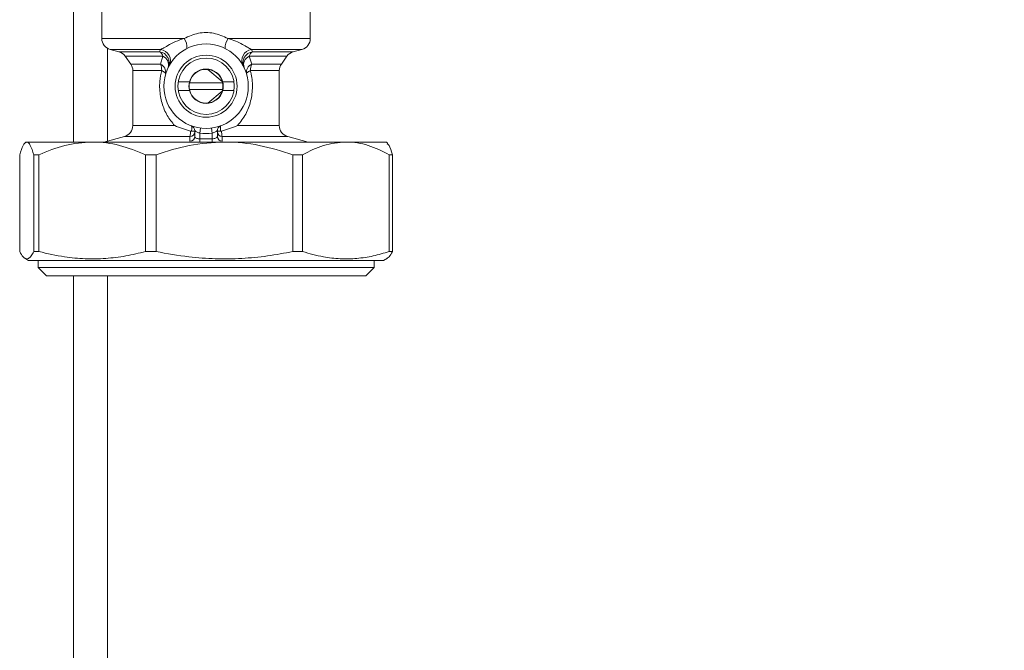
# Model space of a CAD drawing. Units: millimetres. Extents: x 52 to 358, y 133 to 257.
# Drawn here: x 246 to 255, y 187 to 193 of the extents above; entities that cross this region are included whole.
import ezdxf

# ---------------------------------------------------------------- set-up
doc = ezdxf.new("R2010")
doc.units = ezdxf.units.MM
doc.styles.add('SLDTEXTSTYLE2', font='TXT', dxfattribs={"width": 0.605})
doc.dimstyles.new('SLDDIMSTYLE0', dxfattribs={"dimtxt": 3, "dimasz": 2.5, "dimexe": 0, "dimexo": 0.0625, "dimgap": 0.75, "dimtad": 1, "dimdec": 0, "dimlfac": 18, "dimrnd": 1e-09, "dimzin": 12, "dimdsep": 46, "dimtxsty": 'SLDTEXTSTYLE2', "dimsah": 1, "dimcen": 0.09, "dimadec": 0, "dimazin": 3, "dimtfac": 1, "dimtofl": 0, "dimtmove": 0, "dimatfit": 3, "dimfxl": 1, "dimfrac": 2, "dimtolj": 1, "dimtzin": 12, "dimarcsym": 0})
doc.dimstyles.new('SLDDIMSTYLE1', dxfattribs={"dimtxt": 3, "dimasz": 2.5, "dimexe": 0, "dimexo": 0.0625, "dimgap": 0.75, "dimtad": 1, "dimlfac": 18, "dimrnd": 1e-09, "dimzin": 12, "dimdsep": 46, "dimtxsty": 'SLDTEXTSTYLE2', "dimsah": 1, "dimcen": 0.09, "dimadec": 0, "dimazin": 3, "dimtfac": 1, "dimtofl": 0, "dimtmove": 0, "dimatfit": 3, "dimfxl": 1, "dimfrac": 2, "dimtolj": 1, "dimtzin": 12, "dimarcsym": 0})

# ---------------------------------------------------------------- blocks, each defined once
blk = doc.blocks.new('_D_9')
at = {"color": 7, "linetype": 'Continuous', "lineweight": 0}
for p, q in [((254.782, 200.5494), (254.782, 255.4383)), ((263.1681, 177.2714), (263.1681, 255.4383)), ((254.782, 253.4383), (263.1681, 253.4383)), ((263.1681, 253.4383), (276.1219, 253.4383))]:
    blk.add_line(p, q, dxfattribs=at)
for points in [[(254.782, 253.4383), (257.282, 253.1283), (257.282, 253.7483)], [(263.1681, 253.4383), (260.6681, 253.7483), (260.6681, 253.1283)]]:
    blk.add_solid(points, dxfattribs=at)
at = {"color": 7, "linetype": 'Continuous', "lineweight": 0, "insert": (266.4969, 257.3055, 1.9884), "char_height": 3, "attachment_point": 1, "style": 'SLDTEXTSTYLE2'}
blk.add_mtext('151', dxfattribs=at)
blk = doc.blocks.new('_D_10')
at = {"color": 7, "linetype": 'Continuous', "lineweight": 0}
for p, q in [((256.782, 243.4383), (275.1681, 243.4383)), ((273.1681, 243.4383), (273.1681, 151.4938)), ((250.1154, 151.4938), (275.1681, 151.4938))]:
    blk.add_line(p, q, dxfattribs=at)
for points in [[(273.1681, 243.4383), (272.8581, 240.9383), (273.4781, 240.9383)], [(273.1681, 151.4938), (273.4781, 153.9938), (272.8581, 153.9938)]]:
    blk.add_solid(points, dxfattribs=at)
at = {"color": 7, "linetype": 'Continuous', "lineweight": 0, "insert": (269.3009, 191.5077, 1.9884), "char_height": 3, "attachment_point": 1, "rotation": 90, "style": 'SLDTEXTSTYLE2'}
blk.add_mtext('1655', dxfattribs=at)

msp = doc.modelspace()

# ---------------------------------------------------------------- linework, layer by layer
at = {"color": 8, "linetype": 'Continuous', "lineweight": 15}
for p, q in [((246.11535, 195.54286), (246.11535, 192.02143)), ((246.39314, 193.0414), (247.20418, 193.0414)), ((247.64396, 193.0414), (248.44869, 193.0414)), ((246.97264, 192.93408), (246.47548, 192.93408)), ((246.56141, 192.91105), (246.96235, 192.91105)), ((248.36634, 192.93408), (247.86919, 192.93408)), ((247.87948, 192.91105), (248.28042, 192.91105)), ((246.99557, 192.86746), (246.62366, 192.86746)), ((248.21815, 192.86746), (247.84626, 192.86746)), ((246.67859, 192.78901), (246.97119, 192.78901)), ((246.98337, 192.72528), (246.69868, 192.72528)), ((248.14313, 192.72528), (247.85846, 192.72528)), ((247.87063, 192.78901), (248.16322, 192.78901)), ((246.69868, 192.18311), (247.11113, 192.18311)), ((247.73069, 192.18311), (248.14313, 192.18311)), ((247.26234, 192.07579), (246.61634, 192.07579)), ((248.22549, 192.07579), (247.57947, 192.07579)), ((246.11535, 190.70476), (246.11535, 182.26032))]:
    msp.add_line(p, q, dxfattribs=at)
at = {"color": 7, "linetype": 'Continuous', "lineweight": 15}
for p, q in [((246.39314, 193.66032), (246.39314, 193.0414)), ((248.44869, 193.0414), (248.44869, 193.66032)), ((247.63763, 193.0414), (247.64396, 193.0414)), ((246.44869, 192.94518), (246.44869, 192.03086)), ((246.47548, 192.93408), (246.56141, 192.91105)), ((246.96235, 192.91105), (246.97264, 192.93408)), ((247.86919, 192.93408), (247.87948, 192.91105)), ((248.28042, 192.91105), (248.36634, 192.93408)), ((246.62366, 192.86746), (246.67859, 192.78901)), ((246.97119, 192.78901), (246.99557, 192.86746)), ((247.84626, 192.86746), (247.87063, 192.78901)), ((248.16322, 192.78901), (248.21815, 192.86746)), ((246.69868, 192.72528), (246.69868, 192.18311)), ((247.43966, 192.73704), (247.58075, 192.61865)), ((248.14313, 192.18311), (248.14313, 192.72528)), ((247.14627, 192.61309), (247.25667, 192.61309)), ((247.14627, 192.52976), (247.25667, 192.52976)), ((247.25761, 192.60476), (247.58421, 192.60476)), ((247.25761, 192.53809), (247.58421, 192.53809)), ((247.58075, 192.5242), (247.43966, 192.40582)), ((247.58515, 192.61309), (247.69555, 192.61309)), ((247.58515, 192.52976), (247.69555, 192.52976)), ((247.26886, 192.1297), (247.27759, 192.12876)), ((247.3098, 192.07761), (247.3098, 192.13345)), ((247.36635, 192.15835), (247.3598, 192.10878)), ((247.48202, 192.10878), (247.47548, 192.15835)), ((247.53202, 192.13345), (247.53202, 192.07761)), ((247.56423, 192.12876), (247.57296, 192.1297)), ((246.61634, 192.07579), (246.41347, 192.02143)), ((247.3598, 192.10878), (247.3598, 192.05388)), ((247.48202, 192.05388), (247.48202, 192.10878)), ((248.42836, 192.02143), (248.22549, 192.07579)), ((245.64314, 192.02143), (245.6296, 192.00789)), ((245.65241, 192.02143), (245.64314, 192.02143)), ((246.29863, 192.02143), (245.65241, 192.02143)), ((247.60228, 192.02143), (246.29863, 192.02143)), ((248.79968, 192.02143), (247.60228, 192.02143)), ((249.19869, 192.02143), (248.79968, 192.02143)), ((249.21222, 192.00789), (249.19869, 192.02143)), ((245.58321, 190.94297), (245.58321, 191.89643)), ((245.77259, 191.89643), (245.7216, 191.89643)), ((245.7216, 190.94297), (245.7216, 191.89643)), ((245.77259, 190.94297), (245.77259, 191.89643)), ((246.92752, 191.89643), (246.82469, 191.89643)), ((246.82469, 190.94297), (246.82469, 191.89643)), ((246.92752, 190.94297), (246.92752, 191.89643)), ((248.27701, 190.94297), (248.27701, 191.89643)), ((248.37149, 191.89643), (248.27701, 191.89643)), ((248.37149, 190.94297), (248.37149, 191.89643)), ((249.22787, 190.94297), (249.22787, 191.89643)), ((249.25861, 191.89643), (249.22787, 191.89643)), ((249.25861, 190.94297), (249.25861, 191.89643)), ((245.63271, 190.87681), (245.67091, 190.85476)), ((245.77259, 190.94297), (245.7216, 190.94297)), ((246.92752, 190.94297), (246.82469, 190.94297)), ((248.37149, 190.94297), (248.27701, 190.94297)), ((249.17091, 190.85476), (249.20911, 190.87681)), ((249.25861, 190.94297), (249.22787, 190.94297)), ((246.91964, 190.85476), (245.67091, 190.85476)), ((245.76507, 190.85476), (245.76507, 190.78671)), ((245.76507, 190.78671), (245.84702, 190.70476)), ((245.76507, 190.78671), (249.07675, 190.78671)), ((249.17091, 190.85476), (246.91964, 190.85476)), ((248.9948, 190.70476), (249.07675, 190.78671)), ((249.07675, 190.78671), (249.07675, 190.85476)), ((245.84702, 190.70476), (248.9948, 190.70476)), ((246.44869, 190.70476), (246.44869, 182.26032))]:
    msp.add_line(p, q, dxfattribs=at)
at = {"color": 7, "linetype": 'Continuous', "lineweight": 15, "flags": 128}
for points in [[(247.02234, 192.69289), (247.02243, 192.69586), (247.021, 192.69924), (247.01808, 192.70299), (247.01373, 192.70706), (247.00799, 192.71138), (247.00094, 192.71591), (246.99271, 192.72056), (246.98337, 192.72528)], [(247.85846, 192.72528), (247.84912, 192.72056), (247.84088, 192.71591), (247.83383, 192.71138), (247.8281, 192.70706), (247.82374, 192.70299), (247.82083, 192.69924), (247.8194, 192.69586), (247.81947, 192.69289)]]:
    msp.add_lwpolyline(points, dxfattribs=at)
at = {"color": 8, "linetype": 'Continuous', "lineweight": 15, "flags": 128}
for points in [[(247.3598, 192.05388), (247.35992, 192.04573), (247.36004, 192.03781), (247.36016, 192.03031), (247.36027, 192.02344), (247.36029, 192.02143)], [(247.48202, 192.05388), (247.4819, 192.04573), (247.48178, 192.03781), (247.48166, 192.03031), (247.48156, 192.02344), (247.48153, 192.02143)]]:
    msp.add_lwpolyline(points, dxfattribs=at)
at = {"color": 7, "linetype": 'Continuous', "lineweight": 15}
for radius in [0.41667, 0.30556, 0.27778]:
    msp.add_circle((247.42091, 192.57143), radius, dxfattribs=at)
for centre, radius, start, end in [((246.50424, 193.0414), 0.11111, 180, 255), ((247.08549, 192.95565), 0.14643, 354.831087, 35.847017), ((247.75644, 192.95564), 0.14653, 144.176781, 185.159382), ((248.33758, 193.0414), 0.11111, 285, 0), ((246.53265, 192.80373), 0.11111, 35, 75), ((246.94656, 192.8016), 0.11059, 334.979016, 81.794423), ((246.92136, 192.84537), 0.07743, 16.579968, 58.03632), ((246.95816, 192.82433), 0.1107, 332.3765, 82.485398), ((247.88366, 192.82433), 0.1107, 97.514602, 207.6235), ((247.89526, 192.8016), 0.11059, 98.205577, 205.020984), ((247.92047, 192.84537), 0.07743, 121.96368, 163.420032), ((248.30917, 192.80373), 0.11111, 105, 145), ((246.95657, 192.78177), 0.09414, 343.36591, 65.52936), ((247.88524, 192.78178), 0.09413, 114.462425, 196.642305), ((246.58758, 192.72528), 0.11111, 0, 35), ((246.93524, 192.70822), 0.08843, 350.019414, 66.010756), ((246.81836, 192.72679), 0.16502, 359.475453, 22.15114), ((247.42091, 192.57143), 0.16944, 14.235124, 165.764876), ((247.42091, 192.57143), 0.16667, 83.54075, 168.463041), ((247.42091, 192.57143), 0.16667, 16.45925, 83.54075), ((247.90661, 192.70819), 0.08847, 113.999809, 189.957715), ((248.02347, 192.72679), 0.16502, 157.84886, 180.524547), ((248.25424, 192.72528), 0.11111, 145, 180), ((247.42091, 192.57143), 0.16667, 11.536959, 16.45925), ((247.42091, 192.57143), 0.16944, 165.764876, 194.235124), ((247.42091, 192.57143), 0.16667, 168.463041, 191.536959), ((247.42091, 192.57143), 0.16944, 194.235124, 345.764876), ((247.42091, 192.57143), 0.16667, 191.536959, 276.45925), ((247.42091, 192.57143), 0.16667, 276.45925, 343.54075), ((247.42091, 192.57143), 0.16667, 343.54075, 348.463041), ((247.42091, 192.57143), 0.16667, 348.463041, 11.536959), ((247.42091, 192.57143), 0.16944, 345.764876, 14.235124), ((246.58758, 192.18311), 0.11111, 285, 0), ((247.2598, 192.13345), 0.05, 0, 69.803669), ((247.58202, 192.13345), 0.05, 110.196331, 180), ((248.25424, 192.18311), 0.11111, 180, 255), ((247.26069, 192.07841), 0.04912, 271.419503, 359.057811), ((247.2607, 192.12486), 0.0491, 271.912496, 359.090061), ((247.42091, 192.57143), 0.46667, 262.47537, 277.52463), ((247.58111, 192.12485), 0.0491, 180.901265, 268.080188), ((247.58112, 192.0784), 0.0491, 180.926324, 268.596362)]:
    msp.add_arc(centre, radius, start, end, dxfattribs=at)
for points, knots in [([(247.20418, 193.0414), (247.25004, 193.06184), (247.34134, 193.10253), (247.49951, 193.10281), (247.59131, 193.062), (247.63763, 193.0414)], [0, 0, 0, 0, 0.3332791, 0.6635648, 1, 1, 1, 1]), ([(246.97264, 192.93408), (246.97939, 192.937), (246.99848, 192.94527), (247.04446, 192.97387), (247.11623, 193.01277), (247.17574, 193.03215), (247.20418, 193.0414)], [0, 0, 0, 0, 0.1401014, 0.3964203, 0.711553, 1, 1, 1, 1]), ([(247.63763, 193.0414), (247.66391, 193.03293), (247.71553, 193.0163), (247.78025, 192.98367), (247.83278, 192.95149), (247.85676, 192.94002), (247.86919, 192.93408)], [0, 0, 0, 0, 0.2661615, 0.5226305, 0.7527171, 1, 1, 1, 1]), ([(247.11113, 192.18311), (247.08513, 192.21489), (247.04513, 192.26378), (246.99853, 192.36088), (246.96601, 192.47288), (246.95875, 192.60698), (246.97607, 192.69022), (246.98337, 192.72528)], [0, 0, 0, 0, 0.21794785, 0.33529584, 0.56573763, 0.8170662, 1, 1, 1, 1]), ([(247.85846, 192.72528), (247.8599, 192.71958), (247.87285, 192.6685), (247.88401, 192.56645), (247.86555, 192.4245), (247.81723, 192.29164), (247.75996, 192.21982), (247.73069, 192.18311)], [0, 0, 0, 0, 0.0303414, 0.2716653, 0.5123936, 0.7507822, 1, 1, 1, 1]), ([(247.11113, 192.18311), (247.1113, 192.18303), (247.16143, 192.16044), (247.21523, 192.14504), (247.26886, 192.1297)], [0, 0, 0, 0, 0.00334689, 1, 1, 1, 1]), ([(247.26234, 192.07579), (247.26343, 192.08026), (247.2656, 192.08923), (247.26775, 192.111), (247.26863, 192.12577), (247.26886, 192.1297)], [0, 0, 0, 0, 0.4221372, 0.8461769, 1, 1, 1, 1]), ([(247.27759, 192.12876), (247.27813, 192.13429), (247.27962, 192.1497), (247.28029, 192.16836), (247.27908, 192.17857), (247.27756, 192.17994), (247.27706, 192.18038)], [0, 0, 0, 0, 0.18944238, 0.52729908, 0.84603269, 1, 1, 1, 1]), ([(247.3098, 192.12851), (247.3098, 192.12851), (247.3098, 192.12864), (247.30914, 192.1288), (247.30282, 192.1288), (247.29186, 192.12877), (247.28235, 192.12876), (247.27759, 192.12876)], [0, 0, 0, 0, 0.0048754, 0.2960849, 0.5821335, 0.7907104, 1, 1, 1, 1]), ([(247.3098, 192.13345), (247.31033, 192.13306), (247.3114, 192.13225), (247.31945, 192.12666), (247.33127, 192.1197), (247.34535, 192.11309), (247.35553, 192.11005), (247.3598, 192.10878)], [0, 0, 0, 0, 0.196926, 0.3994865, 0.6142767, 0.8382213, 1, 1, 1, 1]), ([(247.48202, 192.10878), (247.48771, 192.11054), (247.49921, 192.11411), (247.51395, 192.12156), (247.52522, 192.12854), (247.53123, 192.13287), (247.53181, 192.1333), (247.53202, 192.13345)], [0, 0, 0, 0, 0.2160121, 0.4362135, 0.6601802, 0.8755972, 1, 1, 1, 1]), ([(247.56423, 192.12876), (247.55947, 192.12876), (247.54996, 192.12877), (247.539, 192.1288), (247.53268, 192.1288), (247.53202, 192.12864), (247.53202, 192.12851), (247.53202, 192.12851)], [0, 0, 0, 0, 0.2092896, 0.4178665, 0.7039151, 0.9951246, 1, 1, 1, 1]), ([(247.56476, 192.18038), (247.56427, 192.17994), (247.56274, 192.17857), (247.56154, 192.16836), (247.56218, 192.1497), (247.56369, 192.13429), (247.56423, 192.12876)], [0, 0, 0, 0, 0.1539664, 0.472698, 0.8105498, 1, 1, 1, 1]), ([(247.73069, 192.18311), (247.73052, 192.18303), (247.6804, 192.16044), (247.62659, 192.14504), (247.57296, 192.1297)], [0, 0, 0, 0, 0.00334689, 1, 1, 1, 1]), ([(247.57296, 192.1297), (247.5732, 192.12577), (247.57408, 192.111), (247.5762, 192.08923), (247.57838, 192.08026), (247.57947, 192.07579)], [0, 0, 0, 0, 0.1538246, 0.5778586, 1, 1, 1, 1]), ([(247.26191, 192.02931), (247.26198, 192.03783), (247.26211, 192.05335), (247.26227, 192.06881), (247.26234, 192.07579)], [0, 0, 0, 0, 0.5487325, 1, 1, 1, 1]), ([(247.3598, 192.05388), (247.3543, 192.05397), (247.34321, 192.05416), (247.32847, 192.05777), (247.31721, 192.06347), (247.31082, 192.0704), (247.31011, 192.07541), (247.3098, 192.07761)], [0, 0, 0, 0, 0.1985091, 0.3997219, 0.6082647, 0.8278963, 1, 1, 1, 1]), ([(247.3598, 192.05388), (247.38019, 192.05411), (247.42093, 192.05458), (247.46167, 192.05411), (247.48202, 192.05388)], [0, 0, 0, 0, 0.5004877, 1, 1, 1, 1]), ([(247.53202, 192.07761), (247.53146, 192.07464), (247.53036, 192.06876), (247.52146, 192.06136), (247.50829, 192.05616), (247.4942, 192.05386), (247.48528, 192.05387), (247.48202, 192.05388)], [0, 0, 0, 0, 0.2326293, 0.460209, 0.6768315, 0.8819768, 1, 1, 1, 1]), ([(247.57947, 192.07579), (247.57956, 192.0673), (247.57973, 192.05184), (247.57986, 192.03632), (247.57992, 192.02931)], [0, 0, 0, 0, 0.5487314, 1, 1, 1, 1]), ([(245.58321, 191.89643), (245.59431, 191.93153), (245.61682, 192.00271), (245.64044, 192.01513), (245.65241, 192.02143)], [0, 0, 0, 0, 0.4930535, 1, 1, 1, 1]), ([(245.65241, 192.02143), (245.65281, 192.02142), (245.66463, 192.02116), (245.68823, 191.99919), (245.71037, 191.93103), (245.7216, 191.89643)], [0, 0, 0, 0, 0.0168363, 0.5009145, 1, 1, 1, 1]), ([(245.77259, 191.89643), (245.85695, 191.93153), (246.02805, 192.00271), (246.20761, 192.01513), (246.29863, 192.02143)], [0, 0, 0, 0, 0.4930611, 1, 1, 1, 1]), ([(246.29863, 192.02143), (246.30164, 192.02142), (246.39132, 192.02116), (246.57109, 191.99918), (246.7393, 191.93103), (246.82469, 191.89643)], [0, 0, 0, 0, 0.0168432, 0.5009078, 1, 1, 1, 1]), ([(246.92752, 191.89643), (247.03574, 191.93153), (247.2552, 192.00271), (247.48552, 192.01513), (247.60228, 192.02143)], [0, 0, 0, 0, 0.49305764, 1, 1, 1, 1]), ([(247.60228, 192.02143), (247.60614, 192.02142), (247.72113, 192.02116), (247.95176, 191.99919), (248.1675, 191.93103), (248.27701, 191.89643)], [0, 0, 0, 0, 0.016828, 0.5009215, 1, 1, 1, 1]), ([(248.37149, 191.89643), (248.44016, 191.93153), (248.57943, 192.00271), (248.72559, 192.01513), (248.79968, 192.02143)], [0, 0, 0, 0, 0.49305134, 1, 1, 1, 1]), ([(248.79968, 192.02143), (248.80213, 192.02142), (248.87506, 192.02116), (249.02148, 191.99918), (249.15837, 191.93103), (249.22787, 191.89643)], [0, 0, 0, 0, 0.0168294, 0.50091, 1, 1, 1, 1]), ([(249.25861, 191.89643), (249.24754, 191.93324), (249.23104, 191.98814), (249.21372, 191.99983), (249.20801, 192.00368)], [0, 0, 0, 0, 0.6704769, 1, 1, 1, 1]), ([(245.7216, 190.94297), (245.71305, 190.92735), (245.69594, 190.89612), (245.66972, 190.87194), (245.64317, 190.86874), (245.61412, 190.88796), (245.59428, 190.92327), (245.58321, 190.94297)], [0, 0, 0, 0, 0.1872063, 0.37437, 0.5662535, 0.7581497, 1, 1, 1, 1]), ([(246.82469, 190.94297), (246.75966, 190.92735), (246.62962, 190.89612), (246.4302, 190.87194), (246.22839, 190.86874), (246.00755, 190.88796), (245.8567, 190.92327), (245.77259, 190.94297)], [0, 0, 0, 0, 0.1872054, 0.374368, 0.5662547, 0.7581468, 1, 1, 1, 1]), ([(248.27701, 190.94297), (248.19361, 190.92735), (248.02682, 190.89612), (247.77103, 190.87194), (247.51218, 190.86874), (247.2289, 190.88796), (247.03541, 190.92327), (246.92752, 190.94297)], [0, 0, 0, 0, 0.187199, 0.3743628, 0.5662463, 0.7581444, 1, 1, 1, 1]), ([(249.22787, 190.94297), (249.17494, 190.92735), (249.06909, 190.89612), (248.90676, 190.87194), (248.7425, 190.86874), (248.56273, 190.88796), (248.43995, 190.92327), (248.37149, 190.94297)], [0, 0, 0, 0, 0.1872073, 0.3743745, 0.5662567, 0.7581537, 1, 1, 1, 1]), ([(249.20801, 190.87872), (249.21379, 190.88188), (249.2308, 190.89117), (249.24755, 190.92237), (249.25861, 190.94297)], [0, 0, 0, 0, 0.3399191, 1, 1, 1, 1])]:
    msp.add_open_spline(points, degree=3, knots=knots, dxfattribs=at)

# ---------------------------------------------------------------- dimensions: what is measured, and where the dimension line sits
at = {"color": 7, "linetype": 'Continuous', "lineweight": 0}
dim = msp.add_linear_dim(base=(263.16813, 253.43827), p1=(254.78202, 198.54939), p2=(263.16813, 175.27143), dimstyle='SLDDIMSTYLE0', dxfattribs=at)
dim.commit()
dim.dimension.update_dxf_attribs({"geometry": '_D_9', "text_midpoint": (271.30937, 253.43827), "dimtype": 160})
dim = msp.add_linear_dim(base=(273.16813, 151.49383), p1=(254.78202, 243.43827), p2=(248.11536, 151.49383), angle=90, dimstyle='SLDDIMSTYLE1', dxfattribs=at)
dim.commit()
dim.dimension.update_dxf_attribs({"geometry": '_D_10', "text_midpoint": (273.16813, 197.46605), "dimtype": 160})

doc.saveas('drawing.dxf')
